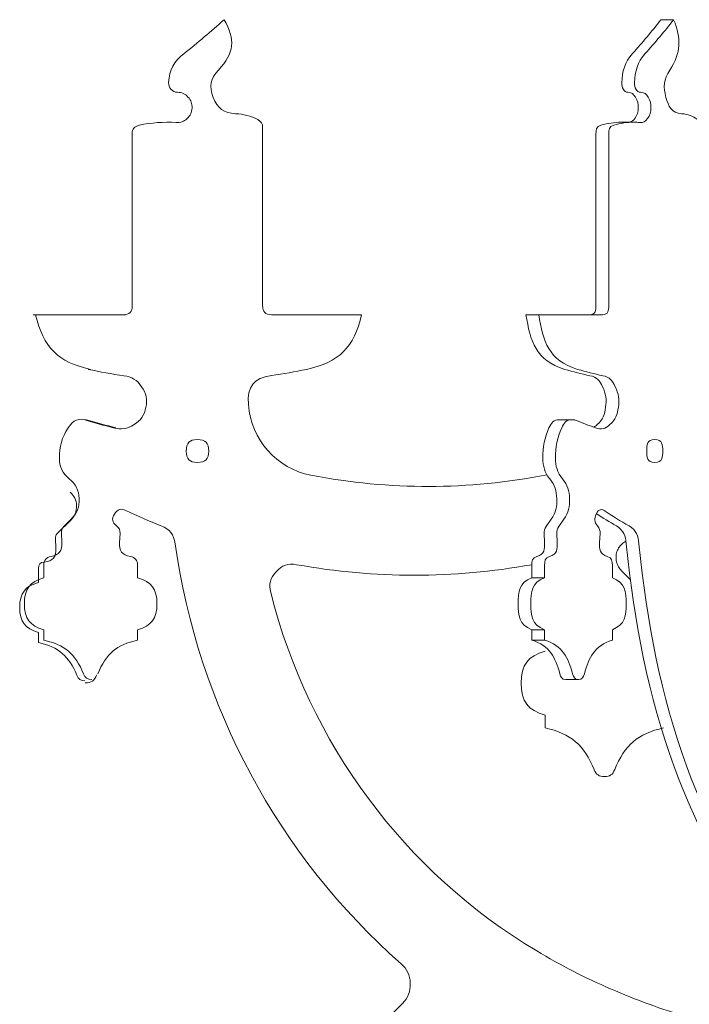
# Model space of a CAD drawing. Units: inches. Extents: x 0 to 890, y 3 to 235.
# Drawn here: x 0 to 15, y 110 to 132 of the extents above; entities that cross this region are included whole.
import ezdxf

# ---------------------------------------------------------------- set-up
doc = ezdxf.new("R2010")
doc.units = ezdxf.units.IN
doc.header["$MEASUREMENT"] = 0
doc.layers.add('SLAMP', color=1, linetype='Continuous', lineweight=0)

# ---------------------------------------------------------------- blocks, each defined once
blk = doc.blocks.new('GINETTA PRISMA SUSPENSION F')
at = {"layer": 'SLAMP'}
for p, q in [((-38.236, -62.393), (-36.242, -62.393)), ((-37.608, -67.096), (-37.446, -66.931)), ((-37.657, -67.445), (-37.665, -67.251)), ((-38.055, -68.231), (-38.055, -67.955)), ((-38.055, -69.616), (-38.055, -69.383))]:
    blk.add_line(p, q, dxfattribs=at)
for points in [[(-24.364, -55.845), (-24.224, -55.845)], [(-24.08, -55.845), (-24.224, -55.845)], [(-25.243, -58.121), (-25.102, -58.121)], [(-25.102, -58.121), (-24.96, -58.121)], [(-33.199, -58.241), (-33.199, -62.189)], [(-36.093, -62.189), (-36.093, -58.385)], [(-25.805, -62.189), (-25.805, -58.385)], [(-25.521, -62.189), (-25.521, -58.385)], [(-38.287, -62.393), (-36.291, -62.393)], [(-32.999, -62.393), (-31.003, -62.393)], [(-27.356, -62.393), (-27.214, -62.393)], [(-27.072, -62.393), (-27.214, -62.393)], [(-27.072, -62.393), (-25.662, -62.393)], [(-26.609, -64.723), (-26.47, -64.723)], [(-26.47, -64.723), (-26.328, -64.723)], [(-37.756, -67.252), (-37.45, -66.945)], [(-26.911, -67.096), (-26.795, -66.931)], [(-26.63, -67.096), (-26.514, -66.931)], [(-36.363, -67.251), (-36.375, -67.445)], [(-26.945, -67.445), (-26.953, -67.251)], [(-26.662, -67.445), (-26.67, -67.251)], [(-25.714, -67.251), (-25.722, -67.445)], [(-37.785, -67.574), (-37.797, -67.362)], [(-35.976, -67.955), (-35.976, -68.231)], [(-27.228, -68.231), (-27.228, -67.955)], [(-26.943, -68.231), (-26.943, -67.955)], [(-25.44, -67.955), (-25.44, -68.231)], [(-38.17, -68.335), (-38.17, -68.021)], [(-25.252, -68.055), (-25.234, -68.074)], [(-25.234, -68.074), (-25.212, -68.096)], [(-25.212, -68.096), (-25.131, -68.179)], [(-25.131, -68.179), (-25.036, -68.274)], [(-27.228, -68.231), (-27.085, -68.231)], [(-26.943, -68.231), (-27.085, -68.231)], [(-38.17, -69.67), (-38.17, -69.444)], [(-35.976, -69.383), (-35.976, -69.616)], [(-27.228, -69.383), (-27.085, -69.383)], [(-27.228, -69.616), (-27.228, -69.383)], [(-26.943, -69.383), (-27.085, -69.383)], [(-26.943, -69.616), (-26.943, -69.383)], [(-25.44, -69.383), (-25.44, -69.616)], [(-27.228, -69.616), (-27.085, -69.616)], [(-26.943, -69.616), (-27.085, -69.616)], [(-26.333, -70.489), (-26.472, -70.489)], [(-26.193, -70.489), (-26.333, -70.489)], [(-26.929, -71.563), (-26.929, -71.279)], [(-24.302, -71.559), (-24.302, -71.563)], [(-30.537, -78.122), (-30.098, -77.68)]]:
    blk.add_lwpolyline(points, dxfattribs=at)
for points in [[(-34.942, -56.595), (-34.639, -56.357), (-34.342, -56.105), (-34.056, -55.845)], [(-34.178, -56.963), (-33.833, -56.591), (-33.795, -56.283), (-34.056, -55.845)], [(-24.99, -56.595), (-24.77, -56.352), (-24.564, -56.104), (-24.364, -55.845)], [(-24.71, -56.595), (-24.491, -56.352), (-24.281, -56.104), (-24.08, -55.845)], [(-24.08, -55.845), (-23.907, -56.26), (-23.913, -56.576), (-24.167, -56.963)], [(-34.942, -56.595), (-35.168, -56.767), (-35.266, -56.957), (-35.284, -57.241)], [(-25.231, -57.241), (-25.222, -56.99), (-25.166, -56.788), (-24.99, -56.595)], [(-24.95, -57.241), (-24.939, -56.99), (-24.885, -56.788), (-24.71, -56.595)], [(-34.178, -56.963), (-34.359, -57.157), (-34.389, -57.322), (-34.295, -57.569)], [(-24.167, -56.963), (-24.302, -57.164), (-24.312, -57.344), (-24.252, -57.569)], [(-35.284, -57.241), (-35.287, -57.302), (-35.271, -57.348), (-35.23, -57.391)], [(-25.231, -57.241), (-25.236, -57.299), (-25.224, -57.345), (-25.196, -57.391)], [(-24.95, -57.241), (-24.953, -57.299), (-24.942, -57.345), (-24.913, -57.391)], [(-35.23, -57.391), (-35.189, -57.435), (-35.149, -57.456), (-35.089, -57.457)], [(-34.855, -57.562), (-34.922, -57.49), (-34.99, -57.458), (-35.089, -57.457)], [(-25.196, -57.391), (-25.172, -57.435), (-25.141, -57.451), (-25.094, -57.457)], [(-24.927, -57.562), (-24.97, -57.497), (-25.013, -57.458), (-25.094, -57.457)], [(-24.913, -57.391), (-24.89, -57.435), (-24.86, -57.451), (-24.812, -57.457)], [(-24.646, -57.562), (-24.689, -57.497), (-24.73, -57.458), (-24.812, -57.457)], [(-34.766, -57.805), (-34.762, -57.706), (-34.786, -57.635), (-34.855, -57.562)], [(-34.295, -57.569), (-34.198, -57.816), (-34.06, -57.914), (-33.798, -57.931)], [(-24.864, -57.805), (-24.86, -57.713), (-24.881, -57.641), (-24.927, -57.562)], [(-24.583, -57.805), (-24.578, -57.713), (-24.598, -57.641), (-24.646, -57.562)], [(-24.252, -57.569), (-24.193, -57.77), (-24.136, -57.911), (-23.898, -57.931)], [(-34.874, -58.04), (-34.802, -57.974), (-34.771, -57.904), (-34.766, -57.805)], [(-24.942, -58.04), (-24.89, -57.965), (-24.867, -57.897), (-24.864, -57.805)], [(-24.66, -58.04), (-24.609, -57.965), (-24.584, -57.897), (-24.583, -57.805)], [(-35.116, -58.126), (-35.396, -58.111), (-35.662, -58.129), (-35.934, -58.187)], [(-35.116, -58.126), (-35.019, -58.134), (-34.947, -58.109), (-34.874, -58.04)], [(-33.309, -58.06), (-33.466, -57.983), (-33.622, -57.941), (-33.798, -57.931)], [(-33.199, -58.241), (-33.199, -58.152), (-33.229, -58.102), (-33.309, -58.06)], [(-25.243, -58.121), (-25.396, -58.121), (-25.543, -58.144), (-25.692, -58.187)], [(-24.96, -58.121), (-25.115, -58.121), (-25.261, -58.141), (-25.409, -58.187)], [(-25.055, -58.121), (-25.007, -58.105), (-24.972, -58.08), (-24.942, -58.04)], [(-24.832, -58.126), (-24.874, -58.124), (-24.916, -58.121), (-24.96, -58.121)], [(-24.832, -58.126), (-24.751, -58.134), (-24.705, -58.1), (-24.66, -58.04)], [(-23.553, -58.06), (-23.658, -57.986), (-23.768, -57.942), (-23.898, -57.931)], [(-35.934, -58.187), (-36.049, -58.213), (-36.093, -58.266), (-36.093, -58.385)], [(-25.805, -58.385), (-25.805, -58.29), (-25.798, -58.218), (-25.692, -58.187)], [(-25.521, -58.385), (-25.521, -58.29), (-25.516, -58.218), (-25.409, -58.187)], [(-36.291, -62.393), (-36.151, -62.393), (-36.093, -62.334), (-36.093, -62.189)], [(-33.199, -62.189), (-33.199, -62.334), (-33.141, -62.393), (-32.999, -62.393)], [(-25.944, -62.393), (-25.809, -62.393), (-25.805, -62.299), (-25.805, -62.189)], [(-25.662, -62.393), (-25.527, -62.393), (-25.521, -62.299), (-25.521, -62.189)], [(-37.02, -63.605), (-37.736, -63.45), (-38.07, -63.114), (-38.236, -62.393)], [(-32.221, -63.605), (-31.505, -63.45), (-31.169, -63.114), (-31.003, -62.393)], [(-26.494, -63.605), (-27.141, -63.407), (-27.263, -62.98), (-27.356, -62.393)], [(-26.212, -63.605), (-26.858, -63.407), (-26.979, -62.98), (-27.072, -62.393)], [(-37.068, -63.605), (-36.807, -63.66), (-36.543, -63.71), (-36.279, -63.746)], [(-35.883, -63.99), (-35.987, -63.841), (-36.103, -63.772), (-36.279, -63.746)], [(-33.002, -63.743), (-33.399, -63.8), (-33.546, -63.986), (-33.514, -64.389)], [(-33.002, -63.743), (-32.741, -63.706), (-32.481, -63.66), (-32.221, -63.605)], [(-26.494, -63.605), (-26.309, -63.66), (-26.124, -63.706), (-25.936, -63.746)], [(-26.212, -63.605), (-26.028, -63.66), (-25.84, -63.706), (-25.651, -63.746)], [(-25.656, -63.99), (-25.719, -63.861), (-25.785, -63.775), (-25.936, -63.746)], [(-25.374, -63.99), (-25.436, -63.861), (-25.502, -63.775), (-25.651, -63.746)], [(-35.788, -64.447), (-35.751, -64.272), (-35.78, -64.138), (-35.883, -63.99)], [(-25.589, -64.447), (-25.563, -64.283), (-25.584, -64.141), (-25.656, -63.99)], [(-25.306, -64.447), (-25.282, -64.283), (-25.302, -64.141), (-25.374, -63.99)], [(-36.051, -64.832), (-35.901, -64.737), (-35.822, -64.625), (-35.788, -64.447)], [(-33.514, -64.389), (-33.453, -65.168), (-32.886, -65.809), (-32.128, -65.954)], [(-25.775, -64.832), (-25.651, -64.723), (-25.609, -64.602), (-25.589, -64.447)], [(-25.494, -64.832), (-25.371, -64.723), (-25.327, -64.602), (-25.306, -64.447)], [(-37.516, -64.904), (-37.4, -64.727), (-37.283, -64.68), (-37.078, -64.734)], [(-37.126, -64.734), (-36.923, -64.792), (-36.715, -64.849), (-36.51, -64.904)], [(-36.459, -64.904), (-36.665, -64.849), (-36.871, -64.792), (-37.078, -64.734)], [(-36.51, -64.904), (-36.337, -64.95), (-36.204, -64.928), (-36.051, -64.832)], [(-26.846, -64.904), (-26.795, -64.793), (-26.746, -64.723), (-26.609, -64.723)], [(-26.563, -64.904), (-26.514, -64.793), (-26.465, -64.723), (-26.328, -64.723)], [(-26.254, -64.734), (-26.277, -64.727), (-26.301, -64.723), (-26.328, -64.723)], [(-26.254, -64.734), (-26.107, -64.792), (-25.963, -64.849), (-25.816, -64.904)], [(-25.854, -64.888), (-25.826, -64.872), (-25.799, -64.855), (-25.775, -64.832)], [(-25.816, -64.904), (-25.683, -64.953), (-25.596, -64.924), (-25.494, -64.832)], [(-37.709, -65.575), (-37.713, -65.32), (-37.652, -65.116), (-37.516, -64.904)], [(-26.846, -64.904), (-26.943, -65.121), (-26.986, -65.336), (-26.981, -65.575)], [(-26.563, -64.904), (-26.662, -65.121), (-26.706, -65.336), (-26.701, -65.575)], [(-34.647, -65.165), (-34.822, -65.165), (-34.894, -65.24), (-34.894, -65.418)], [(-34.396, -65.418), (-34.396, -65.24), (-34.467, -65.165), (-34.647, -65.165)], [(-24.498, -65.165), (-24.669, -65.165), (-24.676, -65.28), (-24.676, -65.418)], [(-24.321, -65.418), (-24.321, -65.28), (-24.329, -65.165), (-24.498, -65.165)], [(-34.894, -65.418), (-34.894, -65.598), (-34.822, -65.671), (-34.647, -65.671)], [(-34.647, -65.671), (-34.467, -65.671), (-34.396, -65.598), (-34.396, -65.418)], [(-24.676, -65.418), (-24.676, -65.554), (-24.669, -65.671), (-24.498, -65.671)], [(-24.498, -65.671), (-24.329, -65.671), (-24.321, -65.554), (-24.321, -65.418)], [(-37.489, -66.033), (-37.644, -65.908), (-37.707, -65.774), (-37.709, -65.575)], [(-26.827, -66.033), (-26.947, -65.895), (-26.98, -65.753), (-26.981, -65.575)], [(-26.545, -66.033), (-26.665, -65.895), (-26.701, -65.753), (-26.701, -65.575)], [(-32.128, -65.954), (-30.353, -66.291), (-28.662, -66.288), (-26.889, -65.947)], [(-37.489, -66.033), (-37.344, -66.155), (-37.28, -66.284), (-37.27, -66.475)], [(-26.673, -66.475), (-26.678, -66.304), (-26.713, -66.168), (-26.827, -66.033)], [(-26.391, -66.475), (-26.396, -66.304), (-26.431, -66.168), (-26.545, -66.033)], [(-37.329, -66.632), (-37.333, -66.501), (-37.374, -66.415), (-37.472, -66.329)], [(-37.45, -66.945), (-37.359, -66.853), (-37.325, -66.76), (-37.329, -66.632)], [(-37.27, -66.475), (-37.262, -66.665), (-37.311, -66.797), (-37.446, -66.931)], [(-26.795, -66.931), (-26.694, -66.787), (-26.665, -66.645), (-26.673, -66.475)], [(-26.514, -66.931), (-26.414, -66.787), (-26.383, -66.645), (-26.391, -66.475)], [(-36.487, -66.817), (-36.553, -66.926), (-36.54, -67.001), (-36.44, -67.079)], [(-36.232, -66.738), (-36.349, -66.684), (-36.418, -66.707), (-36.487, -66.817)], [(-36.232, -66.738), (-35.976, -66.86), (-35.714, -66.972), (-35.45, -67.079)], [(-25.799, -66.817), (-25.844, -66.918), (-25.846, -66.992), (-25.767, -67.079)], [(-25.681, -66.719), (-25.751, -66.721), (-25.775, -66.76), (-25.799, -66.817)], [(-25.798, -66.807), (-25.649, -66.903), (-25.5, -66.992), (-25.35, -67.079)], [(-25.621, -66.738), (-25.641, -66.725), (-25.658, -66.719), (-25.678, -66.719)], [(-25.621, -66.738), (-25.44, -66.86), (-25.26, -66.975), (-25.069, -67.079)], [(-36.363, -67.251), (-36.358, -67.175), (-36.38, -67.127), (-36.44, -67.079)], [(-35.141, -67.475), (-35.172, -67.267), (-35.257, -67.156), (-35.45, -67.079)], [(-25.714, -67.251), (-25.709, -67.182), (-25.723, -67.133), (-25.767, -67.079)], [(-25.131, -67.475), (-25.149, -67.301), (-25.185, -67.175), (-25.35, -67.079)], [(-24.85, -67.475), (-24.867, -67.301), (-24.901, -67.175), (-25.069, -67.079)], [(-37.756, -67.252), (-37.788, -67.286), (-37.8, -67.316), (-37.797, -67.362)], [(-37.665, -67.251), (-37.67, -67.188), (-37.652, -67.142), (-37.608, -67.096)], [(-26.911, -67.096), (-26.943, -67.145), (-26.958, -67.191), (-26.953, -67.251)], [(-26.63, -67.096), (-26.662, -67.145), (-26.673, -67.191), (-26.67, -67.251)], [(-37.657, -67.445), (-37.646, -67.636), (-37.711, -67.722), (-37.894, -67.759)], [(-36.375, -67.445), (-36.387, -67.636), (-36.316, -67.722), (-36.133, -67.759)], [(-35.141, -67.475), (-34.629, -71.089), (-32.851, -74.396), (-30.129, -76.797)], [(-27.112, -67.759), (-26.943, -67.708), (-26.938, -67.596), (-26.945, -67.445)], [(-26.831, -67.759), (-26.662, -67.708), (-26.657, -67.596), (-26.662, -67.445)], [(-25.722, -67.445), (-25.727, -67.596), (-25.723, -67.708), (-25.552, -67.759)], [(-25.227, -67.482), (-25.255, -67.507), (-25.279, -67.535), (-25.3, -67.57)], [(-25.138, -67.421), (-25.172, -67.438), (-25.199, -67.456), (-25.227, -67.482)], [(-21.587, -76.797), (-23.86, -73.964), (-24.776, -71.015), (-25.131, -67.475)], [(-21.304, -76.797), (-23.577, -73.964), (-24.495, -71.015), (-24.85, -67.475)], [(-38.044, -67.882), (-37.849, -67.863), (-37.774, -67.771), (-37.785, -67.574)], [(-25.345, -67.676), (-25.356, -67.714), (-25.36, -67.752), (-25.358, -67.791)], [(-25.3, -67.57), (-25.32, -67.604), (-25.336, -67.639), (-25.345, -67.676)], [(-38.044, -67.882), (-38.136, -67.892), (-38.17, -67.932), (-38.17, -68.021)], [(-38.055, -67.955), (-38.055, -67.837), (-38.009, -67.783), (-37.894, -67.759)], [(-35.976, -67.955), (-35.976, -67.837), (-36.02, -67.783), (-36.133, -67.759)], [(-32.446, -67.941), (-32.638, -67.906), (-32.766, -67.951), (-32.898, -68.096)], [(-32.446, -67.941), (-30.683, -68.254), (-28.991, -68.254), (-27.227, -67.941)], [(-27.228, -67.955), (-27.228, -67.863), (-27.219, -67.788), (-27.112, -67.759)], [(-26.943, -67.955), (-26.943, -67.863), (-26.938, -67.788), (-26.831, -67.759)], [(-25.552, -67.759), (-25.444, -67.788), (-25.44, -67.863), (-25.44, -67.955)], [(-25.358, -67.791), (-25.358, -67.831), (-25.351, -67.867), (-25.339, -67.906)], [(-25.339, -67.906), (-25.327, -67.942), (-25.311, -67.978), (-25.289, -68.01)], [(-32.898, -68.096), (-33.032, -68.239), (-33.066, -68.369), (-33.018, -68.561)], [(-25.289, -68.01), (-25.278, -68.025), (-25.267, -68.04), (-25.252, -68.055)], [(-38.17, -68.335), (-38.473, -68.42), (-38.589, -68.574), (-38.589, -68.892)], [(-38.485, -68.808), (-38.485, -68.481), (-38.367, -68.32), (-38.055, -68.231)], [(-35.544, -68.808), (-35.544, -68.481), (-35.662, -68.32), (-35.976, -68.231)], [(-27.531, -68.808), (-27.531, -68.541), (-27.511, -68.346), (-27.228, -68.231)], [(-27.25, -68.808), (-27.25, -68.541), (-27.23, -68.346), (-26.943, -68.231)], [(-25.44, -68.231), (-25.156, -68.346), (-25.134, -68.541), (-25.134, -68.808)], [(-33.018, -68.561), (-32.175, -71.902), (-30.053, -74.762), (-27.116, -76.514)], [(-38.055, -69.383), (-38.367, -69.295), (-38.485, -69.136), (-38.485, -68.808)], [(-35.976, -69.383), (-35.662, -69.295), (-35.544, -69.136), (-35.544, -68.808)], [(-27.228, -69.383), (-27.511, -69.271), (-27.531, -69.074), (-27.531, -68.808)], [(-26.943, -69.383), (-27.23, -69.271), (-27.25, -69.074), (-27.25, -68.808)], [(-25.134, -68.808), (-25.134, -69.074), (-25.156, -69.271), (-25.44, -69.383)], [(-38.589, -68.892), (-38.589, -69.207), (-38.473, -69.361), (-38.17, -69.444)], [(-37.32, -70.394), (-37.491, -69.97), (-37.729, -69.768), (-38.17, -69.67)], [(-38.055, -69.616), (-37.598, -69.715), (-37.349, -69.924), (-37.174, -70.362)], [(-35.976, -69.616), (-36.433, -69.715), (-36.678, -69.924), (-36.856, -70.362)], [(-26.604, -70.362), (-26.708, -69.998), (-26.827, -69.738), (-27.228, -69.616)], [(-26.321, -70.362), (-26.425, -69.998), (-26.545, -69.738), (-26.943, -69.616)], [(-25.44, -69.616), (-25.839, -69.738), (-25.958, -69.998), (-26.06, -70.362)], [(-26.929, -69.86), (-27.315, -69.97), (-27.463, -70.164), (-27.463, -70.569)], [(-36.987, -70.489), (-37.089, -70.489), (-37.138, -70.454), (-37.174, -70.362)], [(-26.472, -70.489), (-26.562, -70.489), (-26.583, -70.437), (-26.604, -70.362)], [(-26.193, -70.489), (-26.282, -70.489), (-26.301, -70.437), (-26.321, -70.362)], [(-26.06, -70.362), (-26.081, -70.437), (-26.102, -70.489), (-26.193, -70.489)], [(-37.32, -70.394), (-37.285, -70.48), (-37.236, -70.515), (-37.142, -70.515)], [(-37.134, -70.564), (-36.999, -70.564), (-36.929, -70.515), (-36.878, -70.388)], [(-27.463, -70.569), (-27.463, -70.977), (-27.315, -71.17), (-26.929, -71.279)], [(-25.844, -72.487), (-26.06, -71.948), (-26.366, -71.687), (-26.929, -71.563)], [(-24.302, -71.563), (-24.867, -71.687), (-25.172, -71.948), (-25.387, -72.487)], [(-25.844, -72.487), (-25.798, -72.601), (-25.737, -72.644), (-25.616, -72.644)], [(-25.616, -72.644), (-25.495, -72.644), (-25.432, -72.601), (-25.387, -72.487)], [(-27.116, -76.514), (-26.587, -76.83), (-26.047, -77.108), (-25.479, -77.355)], [(-29.925, -77.232), (-29.93, -77.045), (-29.99, -76.919), (-30.129, -76.797)], [(-30.098, -77.68), (-29.968, -77.548), (-29.917, -77.416), (-29.925, -77.232)], [(-25.479, -77.355), (-24.914, -77.6), (-24.342, -77.809), (-23.751, -77.982)]]:
    blk.add_open_spline(points, degree=3, dxfattribs=at)

msp = doc.modelspace()

# ---------------------------------------------------------------- block references
at = {"layer": 'SLAMP'}
msp.add_blockref('GINETTA PRISMA SUSPENSION F', (38.589, 188.119), dxfattribs=at)

doc.saveas('drawing.dxf')
